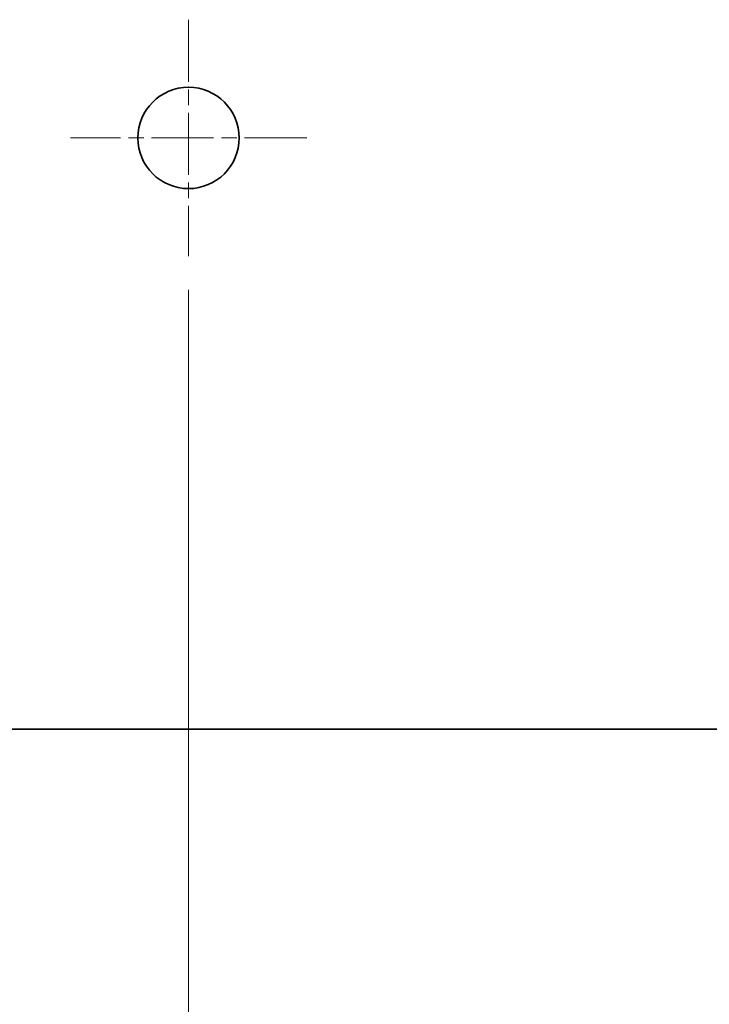
# Model space of a CAD drawing. Units: millimetres. Extents: x 24 to 2352, y 24 to 1660.
# Drawn here: x 684 to 766, y 786 to 902 of the extents above; entities that cross this region are included whole.
import ezdxf

# ---------------------------------------------------------------- set-up
doc = ezdxf.new("R2010")
doc.units = ezdxf.units.MM
doc.header["$LTSCALE"] = 4
doc.linetypes.add('CHAIN', pattern=[0.3543, 0.2362, -0.0295, 0.0591, -0.0295])
doc.linetypes.add('DASH_DOT', pattern=[0.182, 0.1181, -0.0295, 0.0049, -0.0295])
for name, color, linetype, lineweight in [('Center Mark(ISO)', 7, 'DASH_DOT', 18), ('Dimensions(ISO)', 7, 'Continuous', 18), ('Visible Edges(ISO)', 7, 'Continuous', 35)]:
    doc.layers.add(name, color=color, linetype=linetype, lineweight=lineweight)
doc.styles.add('VBG-RF-ISO', font='arial.ttf')
doc.dimstyles.new('VBG-RF-ISO', dxfattribs={"dimscale": 4, "dimtxt": 3.5, "dimasz": 4, "dimexe": 2, "dimexo": 1, "dimgap": 0.4, "dimtad": 1, "dimtoh": 1, "dimrnd": 1e-08, "dimtxsty": 'VBG-RF-ISO', "dimblk": 'Filled-1', "dimcen": 0.09, "dimdle": 12, "dimclrd": 7, "dimclre": 7, "dimclrt": 256, "dimazin": 2, "dimtfac": 1, "dimtmove": 0, "dimatfit": 3, "dimldrblk": 'Filled-1', "dimfxl": 1, "dimtolj": 1, "dimlwd": 15, "dimlwe": 15, "dimarcsym": 0})

# ---------------------------------------------------------------- blocks, each defined once
blk = doc.blocks.new('Filled-1')
at = {"color": 0}
for p, q in [((0, 0), (-1, 0.15625)), ((-1, 0.15625), (-1, -0.15625)), ((-1, 0), (0, 0)), ((-1, -0.15625), (0, 0))]:
    blk.add_line(p, q, dxfattribs=at)
at = {"color": 0, "flags": 128}
blk.add_lwpolyline([(-1, -0.15625), (0, 0), (-1, 0.15625), (-1, -0.15625)], dxfattribs=at)
at = {"color": 0}
blk.add_solid([(-1, -0.15625), (0, 0), (-1, 0.15625), (-1, -0.15625)], dxfattribs=at)
blk = doc.blocks.new('*D23')
at = {"layer": 'Defpoints', "color": 0, "linetype": 'Continuous', "transparency": 16777216}
for p in [(703.93, 874.09), (1163.93, 874.09), (1163.93, 702.38)]:
    blk.add_point(p, dxfattribs=at)
at = {"layer": 'Dimensions(ISO)', "color": 7, "linetype": 'Continuous', "lineweight": 15, "transparency": 16777216}
for p, q in [((703.93, 870.09), (703.93, 694.38)), ((1163.93, 870.09), (1163.93, 694.38)), ((719.93, 702.38), (1147.93, 702.38))]:
    blk.add_line(p, q, dxfattribs=at)
at = {"layer": 'Dimensions(ISO)', "color": 7, "linetype": 'Continuous', "lineweight": 15, "transparency": 16777216, "xscale": 16, "yscale": 16, "zscale": 16, "rotation": 180}
blk.add_blockref('Filled-1', (703.93, 702.38), dxfattribs=at)
at = {"layer": 'Dimensions(ISO)', "color": 7, "linetype": 'Continuous', "lineweight": 15, "transparency": 16777216, "xscale": 16, "yscale": 16, "zscale": 16}
blk.add_blockref('Filled-1', (1163.93, 702.38), dxfattribs=at)
at = {"layer": 'Dimensions(ISO)', "linetype": 'Continuous', "lineweight": 18, "transparency": 16777216, "insert": (918.21, 718.27), "char_height": 14, "attachment_point": 1, "style": 'VBG-RF-ISO'}
blk.add_mtext('\\A1;460', dxfattribs=at)
blk = doc.blocks.new('*D24')
at = {"layer": 'Defpoints', "color": 0, "linetype": 'Continuous', "transparency": 16777216}
for p in [(549.43, 834.92), (1318.43, 834.92), (1318.43, 666.92)]:
    blk.add_point(p, dxfattribs=at)
at = {"layer": 'Dimensions(ISO)', "color": 7, "linetype": 'Continuous', "lineweight": 15, "transparency": 16777216}
for p, q in [((549.43, 830.92), (549.43, 658.92)), ((1318.43, 830.92), (1318.43, 658.92)), ((565.43, 666.92), (1302.43, 666.92))]:
    blk.add_line(p, q, dxfattribs=at)
at = {"layer": 'Dimensions(ISO)', "color": 7, "linetype": 'Continuous', "lineweight": 15, "transparency": 16777216, "xscale": 16, "yscale": 16, "zscale": 16, "rotation": 180}
blk.add_blockref('Filled-1', (549.43, 666.92), dxfattribs=at)
at = {"layer": 'Dimensions(ISO)', "color": 7, "linetype": 'Continuous', "lineweight": 15, "transparency": 16777216, "xscale": 16, "yscale": 16, "zscale": 16}
blk.add_blockref('Filled-1', (1318.43, 666.92), dxfattribs=at)
at = {"layer": 'Dimensions(ISO)', "linetype": 'Continuous', "lineweight": 18, "transparency": 16777216, "insert": (918.51, 682.82), "char_height": 14, "attachment_point": 1, "style": 'VBG-RF-ISO'}
blk.add_mtext('\\A1;769', dxfattribs=at)

msp = doc.modelspace()

# ---------------------------------------------------------------- linework, layer by layer
at = {"layer": 'Center Mark(ISO)', "linetype": 'CHAIN', "ltscale": 7.778352}
for p, q in [((703.9302, 902.0886), (703.9302, 874.0886)), ((717.9302, 888.0886), (689.9302, 888.0886))]:
    msp.add_line(p, q, dxfattribs=at)
at = {"layer": 'Visible Edges(ISO)'}
msp.add_line((773.9302, 818.0888), (579.8562, 818.0888), dxfattribs=at)
msp.add_circle((703.9302, 888.0886), 6, dxfattribs=at)

# ---------------------------------------------------------------- dimensions: what is measured, and where the dimension line sits
at = {"layer": 'Dimensions(ISO)', "color": 7, "linetype": 'Continuous', "lineweight": 18}
for base, p1, p2, picture, middle in [((1163.9302, 702.3755), (703.9302, 874.0886), (1163.9302, 874.0886), '*D23', (933.9302, 702.3755)), ((1318.4301, 666.9197), (549.4303, 834.9197), (1318.4301, 834.9197), '*D24', (933.9302, 666.9197))]:
    dim = msp.add_linear_dim(base=base, p1=p1, p2=p2, angle=180, dimstyle='VBG-RF-ISO', override={"dimtoh": 0, "dimdec": 2, "dimtp": 0, "dimtm": 0, "dimtdec": 2, "dimtofl": 0, "dimatfit": 1}, dxfattribs=at)
    dim.commit()
    dim.dimension.update_dxf_attribs({"geometry": picture, "text_midpoint": middle, "dimtype": 160})

doc.saveas('drawing.dxf')
